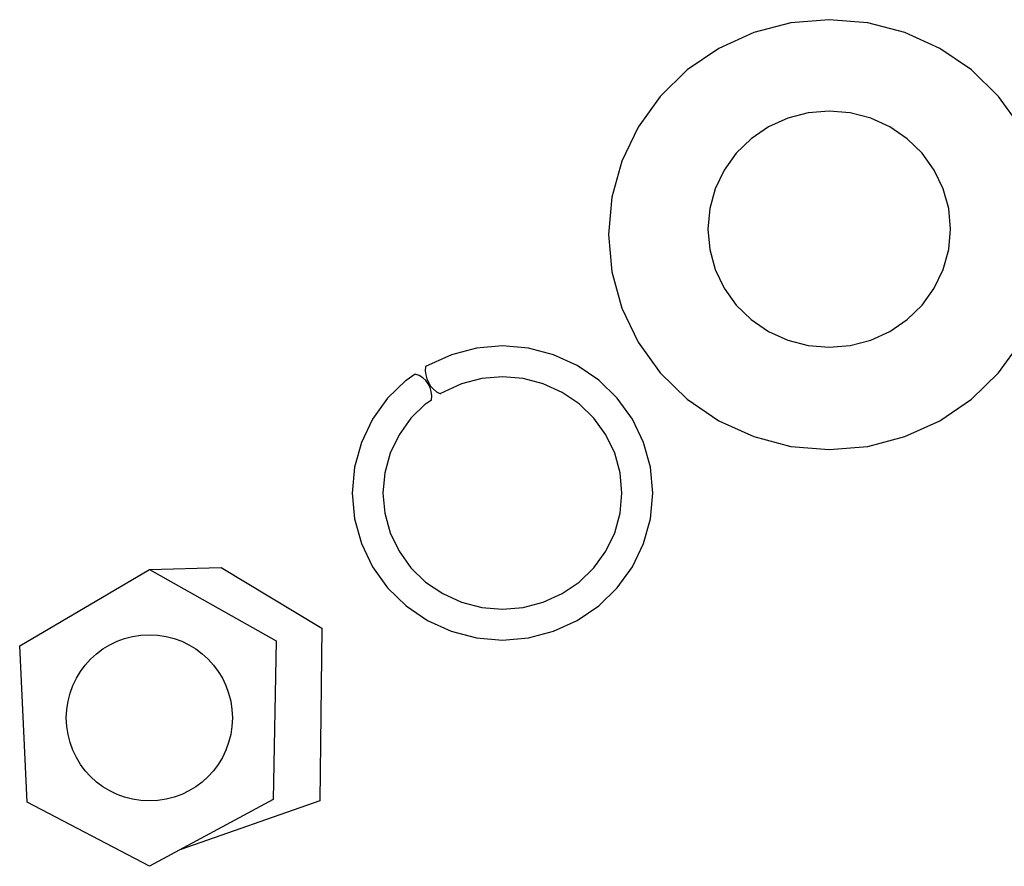
# Model space of a CAD drawing. Units: inches. Extents: x 782 to 1725, y 192 to 2833.
# Drawn here: x 1512 to 1525, y 2189 to 2201 of the extents above; entities that cross this region are included whole.
import ezdxf

# ---------------------------------------------------------------- set-up
doc = ezdxf.new("R2010")
doc.units = ezdxf.units.IN
doc.header["$MEASUREMENT"] = 0
doc.layers.add('255', color=7, linetype='Continuous')

msp = doc.modelspace()

# ---------------------------------------------------------------- linework, layer by layer
at = {"color": 7, "linetype": 'Continuous', "flags": 128}
for points in [[(1520.38, 2194.389), (1520.348, 2194.743), (1520.254, 2195.086), (1520.1, 2195.406), (1519.892, 2195.695), (1519.636, 2195.944), (1519.34, 2196.145), (1519.014, 2196.293), (1518.667, 2196.383), (1518.309, 2196.414), (1517.952, 2196.384), (1517.605, 2196.293)], [(1517.605, 2196.293), (1517.249, 2196.132)], [(1516.983, 2195.944), (1516.727, 2195.695), (1516.518, 2195.406), (1516.365, 2195.086), (1516.27, 2194.743), (1516.238, 2194.389), (1516.27, 2194.036), (1516.365, 2193.693), (1516.518, 2193.373), (1516.727, 2193.084), (1516.983, 2192.834), (1517.278, 2192.634), (1517.604, 2192.486), (1517.952, 2192.395), (1518.309, 2192.365), (1518.667, 2192.395), (1519.014, 2192.485), (1519.34, 2192.634), (1519.636, 2192.835), (1519.892, 2193.084), (1520.1, 2193.372), (1520.254, 2193.693), (1520.348, 2194.036), (1520.38, 2194.389)], [(1516.983, 2195.944), (1517.107, 2196.028)], [(1511.658, 2192.285), (1513.444, 2193.336), (1515.19, 2192.354), (1515.15, 2190.169), (1513.444, 2189.25), (1511.762, 2190.132), (1511.658, 2192.285)], [(1513.444, 2193.336), (1514.432, 2193.363)], [(1514.432, 2193.363), (1515.822, 2192.529), (1515.791, 2190.15)], [(1515.791, 2190.15), (1513.877, 2189.483)]]:
    msp.add_lwpolyline(points, dxfattribs=at)
at = {"color": 7, "linetype": 'Continuous'}
msp.add_circle((1513.444, 2191.293), 1.144, dxfattribs=at)
for centre, radius, start, end in [((1517.607, 2196.08), 0.361, 171.6859, 244.8548), ((1517.019, 2195.724), 0.316, 350.0242, 73.9858)]:
    msp.add_arc(centre, radius, start, end, dxfattribs=at)
at = {"layer": '255', "color": 7, "linetype": 'Continuous', "flags": 128}
for points in [[(1525.45, 2199.427), (1525.145, 2199.849), (1524.77, 2200.214), (1524.335, 2200.51), (1523.854, 2200.728), (1523.342, 2200.861), (1522.813, 2200.906), (1522.285, 2200.861), (1521.772, 2200.728), (1521.291, 2200.51), (1520.856, 2200.214), (1520.481, 2199.849), (1520.177, 2199.427), (1519.952, 2198.959), (1519.815, 2198.461), (1519.769, 2197.947), (1519.815, 2197.433), (1519.952, 2196.935), (1520.177, 2196.467), (1520.481, 2196.045), (1520.856, 2195.68), (1521.291, 2195.384), (1521.772, 2195.166), (1522.285, 2195.032), (1522.813, 2194.987), (1523.342, 2195.032), (1523.854, 2195.166), (1524.335, 2195.384), (1524.77, 2195.68), (1525.145, 2196.045), (1525.45, 2196.467)], [(1524.483, 2198.023), (1524.458, 2198.305), (1524.383, 2198.579), (1524.259, 2198.835), (1524.092, 2199.067), (1523.886, 2199.268), (1523.647, 2199.43), (1523.383, 2199.55), (1523.102, 2199.623), (1522.812, 2199.648), (1522.521, 2199.623), (1522.24, 2199.55), (1521.976, 2199.43), (1521.737, 2199.268), (1521.531, 2199.067), (1521.364, 2198.835), (1521.241, 2198.579), (1521.165, 2198.305), (1521.14, 2198.023), (1521.165, 2197.741), (1521.241, 2197.467), (1521.364, 2197.21), (1521.531, 2196.978), (1521.737, 2196.778), (1521.976, 2196.615), (1522.24, 2196.496), (1522.521, 2196.422), (1522.812, 2196.398), (1523.102, 2196.422), (1523.383, 2196.496), (1523.647, 2196.615), (1523.886, 2196.778), (1524.092, 2196.978), (1524.259, 2197.21), (1524.383, 2197.467), (1524.458, 2197.741), (1524.483, 2198.023)], [(1519.955, 2194.389), (1519.93, 2194.667), (1519.856, 2194.937), (1519.735, 2195.189), (1519.57, 2195.418), (1519.367, 2195.615), (1519.132, 2195.775), (1518.872, 2195.893), (1518.595, 2195.965), (1518.309, 2195.99), (1518.023, 2195.965), (1517.746, 2195.893)], [(1517.746, 2195.893), (1517.446, 2195.757)], [(1517.251, 2195.615), (1517.331, 2195.67)], [(1517.251, 2195.615), (1517.048, 2195.418), (1516.884, 2195.189), (1516.762, 2194.937), (1516.688, 2194.667), (1516.663, 2194.389), (1516.688, 2194.111), (1516.762, 2193.842), (1516.884, 2193.589), (1517.048, 2193.361), (1517.251, 2193.164), (1517.486, 2193.004), (1517.746, 2192.886), (1518.023, 2192.813), (1518.309, 2192.789), (1518.595, 2192.813), (1518.872, 2192.886), (1519.132, 2193.004), (1519.367, 2193.164), (1519.57, 2193.361), (1519.735, 2193.589), (1519.856, 2193.842), (1519.93, 2194.111), (1519.955, 2194.389)]]:
    msp.add_lwpolyline(points, dxfattribs=at)

doc.saveas('drawing.dxf')
